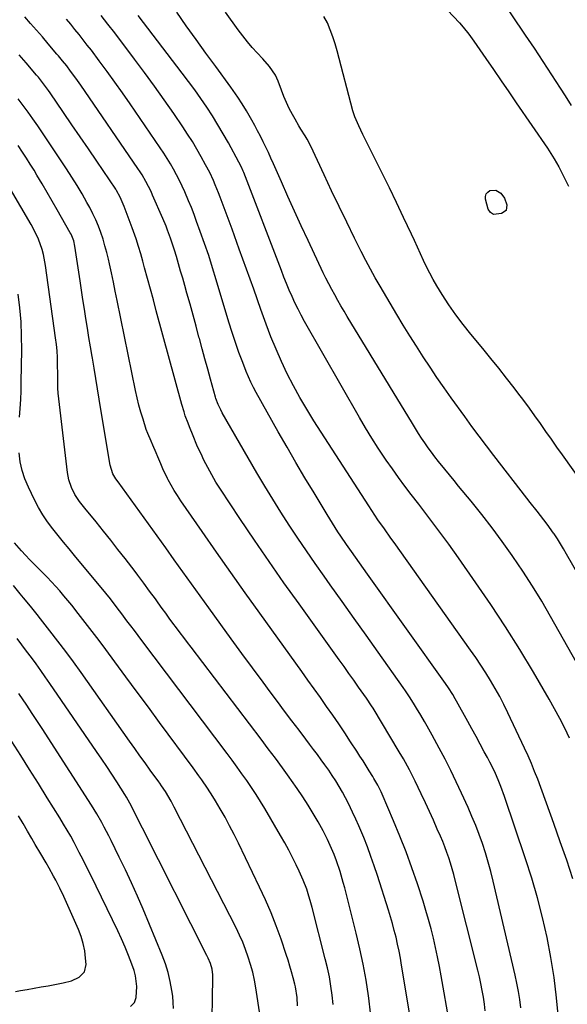
# Model space of a CAD drawing. Units: inches. Extents: x 1857390 to 1862700, y 410783 to 416034.
# Drawn here: x 1860841 to 1861082, y 411029 to 411461 of the extents above; entities that cross this region are included whole.
import ezdxf

# ---------------------------------------------------------------- set-up
doc = ezdxf.new("R2010")
doc.units = ezdxf.units.IN
doc.header["$MEASUREMENT"] = 0
doc.layers.add('7', color=7, linetype='Continuous')
doc.layers.add('8', color=7, linetype='Continuous')

msp = doc.modelspace()

# ---------------------------------------------------------------- linework, layer by layer
at = {"layer": '7', "color": 18}
for points in [[(1861016.15, 411479.2, 1868), (1861034.24, 411459.79, 1868), (1861035.95, 411457.89, 1868), (1861038.35, 411454.91, 1868), (1861039.86, 411452.86, 1868), (1861040.59, 411451.81, 1868), (1861045.83, 411444.17, 1868), (1861049.18, 411439.3, 1868), (1861052.52, 411434.42, 1868), (1861055.87, 411429.55, 1868), (1861059.21, 411424.68, 1868), (1861072.88, 411404.79, 1868), (1861074.38, 411402.53, 1868), (1861075.81, 411400.22, 1868), (1861077.81, 411396.68, 1868), (1861078.44, 411395.48, 1868), (1861080.49, 411391.47, 1868), (1861082.12, 411388.26, 1868)], [(1861050.87, 411472.9, 1866), (1861063.14, 411454.47, 1866), (1861066.99, 411448.67, 1866), (1861070.83, 411442.85, 1866), (1861074.64, 411437.02, 1866), (1861078.44, 411431.18, 1866), (1861080.65, 411427.77, 1866), (1861083.29, 411423.6, 1866)], [(1861103.36, 411148.05, 1864), (1861074.27, 411199.41, 1864), (1861070.34, 411206.12, 1864), (1861066.3, 411212.76, 1864), (1861062.08, 411219.29, 1864), (1861057.75, 411225.75, 1864), (1861057.38, 411226.28, 1864), (1861053.06, 411232.36, 1864), (1861048.64, 411238.36, 1864), (1861044.06, 411244.24, 1864), (1861039.38, 411250.05, 1864), (1861033.9, 411256.66, 1864), (1861031.88, 411259.11, 1864), (1861029.87, 411261.55, 1864), (1861027.87, 411264.01, 1864), (1861025.07, 411267.48, 1864), (1861023.51, 411269.46, 1864), (1861021.98, 411271.47, 1864), (1861020.5, 411273.51, 1864), (1861019.06, 411275.58, 1864), (1861017.65, 411277.68, 1864), (1861016.27, 411279.79, 1864), (1861014.92, 411281.92, 1864), (1861013.59, 411284.07, 1864), (1860985.04, 411331.01, 1864), (1860983.63, 411333.37, 1864), (1860982.24, 411335.73, 1864), (1860980.87, 411338.11, 1864), (1860979.52, 411340.5, 1864), (1860978.21, 411342.91, 1864), (1860976.93, 411345.34, 1864), (1860975.7, 411347.79, 1864), (1860974.51, 411350.26, 1864), (1860967.84, 411364.41, 1864), (1860964.86, 411370.79, 1864), (1860961.92, 411377.19, 1864), (1860959.03, 411383.61, 1864), (1860956.17, 411390.04, 1864), (1860952.65, 411398.06, 1864), (1860951.56, 411400.49, 1864), (1860950.45, 411402.91, 1864), (1860949.3, 411405.32, 1864), (1860948.14, 411407.71, 1864), (1860946.94, 411410.09, 1864), (1860945.71, 411412.46, 1864), (1860944.45, 411414.81, 1864), (1860943.16, 411417.14, 1864), (1860940.8, 411421.29, 1864), (1860938.95, 411424.32, 1864), (1860936.99, 411427.28, 1864), (1860934.96, 411430.2, 1864), (1860933.92, 411431.64, 1864), (1860927.32, 411440.63, 1864), (1860923, 411446.58, 1864), (1860918.69, 411452.54, 1864), (1860914.43, 411458.53, 1864), (1860910.2, 411464.54, 1864)], [(1861089.6, 411212.36, 1866), (1861081.29, 411226.85, 1866), (1861079.97, 411229.09, 1866), (1861078.61, 411231.31, 1866), (1861077.21, 411233.5, 1866), (1861075.77, 411235.66, 1866), (1861075.55, 411235.98, 1866), (1861072.77, 411239.9, 1866), (1861069.84, 411243.73, 1866), (1861068.34, 411245.61, 1866), (1861065.36, 411249.4, 1866), (1861063.88, 411251.3, 1866), (1861049.32, 411270.08, 1866), (1861046.08, 411274.31, 1866), (1861042.87, 411278.56, 1866), (1861039.71, 411282.84, 1866), (1861036.58, 411287.15, 1866), (1861030.68, 411295.37, 1866), (1861027.52, 411299.82, 1866), (1861024.4, 411304.31, 1866), (1861021.35, 411308.84, 1866), (1861018.33, 411313.39, 1866), (1861015.37, 411317.98, 1866), (1861012.45, 411322.6, 1866), (1861009.59, 411327.26, 1866), (1861006.77, 411331.94, 1866), (1860999.45, 411344.28, 1866), (1860997.28, 411348.02, 1866), (1860995.17, 411351.8, 1866), (1860993.14, 411355.63, 1866), (1860991.17, 411359.48, 1866), (1860988.21, 411365.46, 1866), (1860984.82, 411372.35, 1866), (1860981.47, 411379.25, 1866), (1860978.18, 411386.17, 1866), (1860974.91, 411393.11, 1866), (1860969.01, 411405.79, 1866), (1860967.45, 411408.82, 1866), (1860966.58, 411410.29, 1866), (1860964.74, 411413.16, 1866), (1860963.83, 411414.6, 1866), (1860962.11, 411417.55, 1866), (1860960.94, 411419.66, 1866), (1860959.59, 411422.24, 1866), (1860958.33, 411424.86, 1866), (1860957.2, 411427.53, 1866), (1860956.17, 411430.25, 1866), (1860954.78, 411434.2, 1866), (1860953.55, 411436.94, 1866), (1860950.93, 411440.61, 1866), (1860947.93, 411444.03, 1866), (1860945.54, 411446.61, 1866), (1860943.35, 411449.05, 1866), (1860941.23, 411451.54, 1866), (1860939.21, 411454.1, 1866), (1860937.24, 411456.72, 1866), (1860931.57, 411464.58, 1866)], [(1861061.2, 411027.84, 1856), (1861060.71, 411031.44, 1856), (1861060.14, 411035.03, 1856), (1861059.45, 411038.6, 1856), (1861058.68, 411042.15, 1856), (1861049.03, 411083.44, 1856), (1861048, 411087.58, 1856), (1861046.88, 411091.7, 1856), (1861045.65, 411095.78, 1856), (1861044.33, 411099.84, 1856), (1861042.9, 411103.86, 1856), (1861041.38, 411107.85, 1856), (1861039.75, 411111.79, 1856), (1861038.05, 411115.7, 1856), (1861035.21, 411121.96, 1856), (1861032.87, 411126.96, 1856), (1861030.46, 411131.93, 1856), (1861027.94, 411136.84, 1856), (1861025.35, 411141.71, 1856), (1861022.23, 411147.41, 1856), (1861020.03, 411151.38, 1856), (1861018.9, 411153.36, 1856), (1861017.3, 411156.14, 1856), (1861015.46, 411159.24, 1856), (1861014.52, 411160.78, 1856), (1861012.6, 411163.82, 1856), (1861010.61, 411166.82, 1856), (1861009.58, 411168.3, 1856), (1860998.57, 411183.84, 1856), (1860993.32, 411191.24, 1856), (1860988.07, 411198.63, 1856), (1860982.81, 411206.02, 1856), (1860977.54, 411213.4, 1856), (1860974.86, 411217.16, 1856), (1860970.96, 411222.69, 1856), (1860967.11, 411228.24, 1856), (1860963.33, 411233.85, 1856), (1860959.59, 411239.48, 1856), (1860955.94, 411245.17, 1856), (1860952.35, 411250.89, 1856), (1860948.85, 411256.68, 1856), (1860945.42, 411262.51, 1856), (1860930.21, 411288.86, 1856), (1860929.55, 411290.04, 1856), (1860928.37, 411292.45, 1856), (1860927.39, 411295.1, 1856), (1860927.23, 411295.65, 1856), (1860925.04, 411303.48, 1856), (1860923.81, 411307.94, 1856), (1860922.58, 411312.41, 1856), (1860921.36, 411316.88, 1856), (1860920.16, 411321.35, 1856), (1860919.98, 411322.04, 1856), (1860918.68, 411326.85, 1856), (1860917.37, 411331.66, 1856), (1860916.04, 411336.46, 1856), (1860914.7, 411341.27, 1856), (1860913.76, 411344.62, 1856), (1860912.85, 411347.81, 1856), (1860911.94, 411350.99, 1856), (1860911.01, 411354.17, 1856), (1860910.07, 411357.35, 1856), (1860909.23, 411360.16, 1856), (1860908.68, 411361.93, 1856), (1860907.51, 411365.44, 1856), (1860906.23, 411368.91, 1856), (1860905.55, 411370.63, 1856), (1860904.12, 411374.04, 1856), (1860899.64, 411384.3, 1856), (1860898.96, 411385.81, 1856), (1860896.69, 411390.25, 1856), (1860895.01, 411393.12, 1856), (1860894.12, 411394.51, 1856), (1860893.2, 411395.9, 1856), (1860868.1, 411432.43, 1856), (1860865.91, 411435.56, 1856), (1860863.67, 411438.64, 1856), (1860861.96, 411440.93, 1856), (1860860.16, 411443.2, 1856), (1860858.93, 411444.68, 1856), (1860858.31, 411445.42, 1856), (1860857.68, 411446.16, 1856), (1860853.83, 411450.65, 1856), (1860851.27, 411453.62, 1856), (1860848.71, 411456.58, 1856), (1860846.13, 411459.54, 1856), (1860843.54, 411462.48, 1856)], [(1861077.68, 411023.34, 1858), (1861076.85, 411032.25, 1858), (1861075.78, 411041.13, 1858), (1861074.35, 411049.95, 1858), (1861072.69, 411058.75, 1858), (1861070.7, 411067.47, 1858), (1861068.5, 411076.14, 1858), (1861066, 411084.73, 1858), (1861063.29, 411093.25, 1858), (1861054.08, 411120.49, 1858), (1861052.49, 411124.89, 1858), (1861051.61, 411127.06, 1858), (1861049.72, 411131.34, 1858), (1861047.65, 411135.54, 1858), (1861046.56, 411137.6, 1858), (1861045.17, 411140.15, 1858), (1861043.36, 411143.48, 1858), (1861041.54, 411146.81, 1858), (1861039.72, 411150.14, 1858), (1861037.89, 411153.46, 1858), (1861033.01, 411162.33, 1858), (1861032.45, 411163.33, 1858), (1861031.29, 411165.31, 1858), (1861029.45, 411168.21, 1858), (1861028.15, 411170.1, 1858), (1860993.96, 411218.04, 1858), (1860992.2, 411220.5, 1858), (1860990.44, 411222.97, 1858), (1860988.68, 411225.44, 1858), (1860986.92, 411227.91, 1858), (1860984.72, 411231.03, 1858), (1860982.2, 411234.74, 1858), (1860980.96, 411236.62, 1858), (1860978.54, 411240.4, 1858), (1860976.18, 411244.22, 1858), (1860970.45, 411253.64, 1858), (1860966.44, 411260.28, 1858), (1860962.49, 411266.96, 1858), (1860958.61, 411273.67, 1858), (1860954.77, 411280.41, 1858), (1860945.05, 411297.68, 1858), (1860943.85, 411299.94, 1858), (1860942.71, 411302.22, 1858), (1860941.66, 411304.55, 1858), (1860940.69, 411306.91, 1858), (1860939.15, 411310.85, 1858), (1860937.5, 411315.23, 1858), (1860935.93, 411319.62, 1858), (1860934.47, 411324.06, 1858), (1860933.09, 411328.52, 1858), (1860927.58, 411347.07, 1858), (1860925.93, 411352.42, 1858), (1860924.23, 411357.75, 1858), (1860922.43, 411363.05, 1858), (1860920.56, 411368.32, 1858), (1860918.96, 411372.73, 1858), (1860917.82, 411375.78, 1858), (1860916.64, 411378.81, 1858), (1860915.4, 411381.81, 1858), (1860913.74, 411385.67, 1858), (1860912.59, 411388.2, 1858), (1860911.4, 411390.7, 1858), (1860910.13, 411393.17, 1858), (1860908.82, 411395.61, 1858), (1860907.43, 411398.02, 1858), (1860906.01, 411400.39, 1858), (1860904.52, 411402.73, 1858), (1860902.98, 411405.04, 1858), (1860889.74, 411424.35, 1858), (1860886.43, 411429.1, 1858), (1860883.08, 411433.83, 1858), (1860879.67, 411438.51, 1858), (1860876.22, 411443.17, 1858), (1860872.75, 411447.77, 1858), (1860870.99, 411450.08, 1858), (1860869.2, 411452.39, 1858), (1860867.38, 411454.67, 1858), (1860865.55, 411456.94, 1858), (1860863.69, 411459.18, 1858), (1860861.82, 411461.42, 1858)], [(1861082.5, 411146.04, 1862), (1861080.44, 411150.43, 1862), (1861078.29, 411154.77, 1862), (1861076, 411159.04, 1862), (1861073.62, 411163.26, 1862), (1861066.72, 411175.04, 1862), (1861060.7, 411185.04, 1862), (1861054.51, 411194.93, 1862), (1861048.08, 411204.66, 1862), (1861041.49, 411214.29, 1862), (1861033.82, 411225.2, 1862), (1861029.57, 411231.16, 1862), (1861025.26, 411237.08, 1862), (1861020.87, 411242.93, 1862), (1861016.42, 411248.74, 1862), (1861013.14, 411252.96, 1862), (1861010.32, 411256.66, 1862), (1861007.54, 411260.39, 1862), (1861004.83, 411264.17, 1862), (1861002.16, 411267.98, 1862), (1861001.49, 411268.95, 1862), (1860998.58, 411273.31, 1862), (1860995.75, 411277.71, 1862), (1860993.02, 411282.19, 1862), (1860990.37, 411286.71, 1862), (1860966.33, 411328.89, 1862), (1860964.86, 411331.57, 1862), (1860963.44, 411334.29, 1862), (1860962.1, 411337.04, 1862), (1860960.82, 411339.83, 1862), (1860959.6, 411342.64, 1862), (1860958.42, 411345.47, 1862), (1860957.27, 411348.31, 1862), (1860956.15, 411351.16, 1862), (1860939.6, 411394.17, 1862), (1860939.37, 411394.76, 1862), (1860938.63, 411396.48, 1862), (1860937.51, 411398.73, 1862), (1860932.88, 411407.2, 1862), (1860930.62, 411411.19, 1862), (1860928.29, 411415.15, 1862), (1860925.86, 411419.03, 1862), (1860923.36, 411422.88, 1862), (1860920.76, 411426.66, 1862), (1860918.12, 411430.41, 1862), (1860915.41, 411434.11, 1862), (1860912.65, 411437.78, 1862), (1860893.32, 411462.98, 1862)], [(1861088.1, 411258.18, 1868), (1861079.43, 411270.33, 1868), (1861077, 411273.75, 1868), (1861074.58, 411277.18, 1868), (1861072.18, 411280.61, 1868), (1861069.79, 411284.06, 1868), (1861067.38, 411287.49, 1868), (1861064.94, 411290.89, 1868), (1861062.44, 411294.26, 1868), (1861059.91, 411297.6, 1868), (1861058.29, 411299.7, 1868), (1861054.91, 411304.06, 1868), (1861051.49, 411308.39, 1868), (1861048.02, 411312.68, 1868), (1861044.52, 411316.95, 1868), (1861039.28, 411323.28, 1868), (1861035.94, 411327.49, 1868), (1861032.71, 411331.79, 1868), (1861029.66, 411336.21, 1868), (1861026.73, 411340.72, 1868), (1861024.4, 411344.49, 1868), (1861022.78, 411347.21, 1868), (1861021.24, 411349.97, 1868), (1861019.81, 411352.79, 1868), (1861018.45, 411355.65, 1868), (1861017.14, 411358.54, 1868), (1861015.82, 411361.42, 1868), (1861014.5, 411364.3, 1868), (1861013.16, 411367.17, 1868), (1861009.75, 411374.47, 1868), (1861006.67, 411380.98, 1868), (1861003.56, 411387.46, 1868), (1861000.38, 411393.92, 1868), (1860997.17, 411400.36, 1868), (1860991.91, 411410.79, 1868), (1860990.05, 411414.64, 1868), (1860988.38, 411418.57, 1868), (1860987.94, 411419.93, 1868), (1860987.54, 411421.29, 1868), (1860980.66, 411447.53, 1868), (1860979.75, 411450.65, 1868), (1860978.75, 411453.74, 1868), (1860977.6, 411456.77, 1868), (1860976.34, 411459.77, 1868), (1860974.81, 411462.58, 1868)], [(1861045.58, 411026.46, 1854), (1861045.22, 411029.48, 1854), (1861044.78, 411032.48, 1854), (1861044.24, 411035.48, 1854), (1861043.66, 411038.46, 1854), (1861043, 411041.43, 1854), (1861042.3, 411044.39, 1854), (1861032.42, 411083.88, 1854), (1861031.77, 411086.34, 1854), (1861031.09, 411088.79, 1854), (1861030.35, 411091.22, 1854), (1861029.57, 411093.63, 1854), (1861028.73, 411096.03, 1854), (1861027.85, 411098.41, 1854), (1861026.9, 411100.77, 1854), (1861025.91, 411103.11, 1854), (1861024.55, 411106.22, 1854), (1861022.83, 411110.09, 1854), (1861021.08, 411113.95, 1854), (1861019.31, 411117.8, 1854), (1861017.5, 411121.63, 1854), (1861014.81, 411127.3, 1854), (1861014.01, 411128.95, 1854), (1861012.36, 411132.21, 1854), (1861011.5, 411133.82, 1854), (1861009.72, 411137.01, 1854), (1861007.87, 411140.17, 1854), (1860996.36, 411159.22, 1854), (1860995.68, 411160.34, 1854), (1860993.51, 411163.61, 1854), (1860990.01, 411168.53, 1854), (1860987.88, 411171.51, 1854), (1860985.74, 411174.5, 1854), (1860983.61, 411177.48, 1854), (1860981.47, 411180.47, 1854), (1860963.87, 411204.96, 1854), (1860957.28, 411214.25, 1854), (1860950.75, 411223.59, 1854), (1860944.32, 411232.99, 1854), (1860937.95, 411242.45, 1854), (1860929.38, 411255.32, 1854), (1860927.42, 411258.41, 1854), (1860925.55, 411261.54, 1854), (1860923.82, 411264.76, 1854), (1860922.17, 411268.03, 1854), (1860920.89, 411270.74, 1854), (1860919.97, 411272.7, 1854), (1860919.09, 411274.67, 1854), (1860917.42, 411278.66, 1854), (1860915.82, 411282.68, 1854), (1860915.19, 411284.3, 1854), (1860913.98, 411287.54, 1854), (1860913.41, 411289.18, 1854), (1860912.42, 411292.49, 1854), (1860901.26, 411333.59, 1854), (1860899.98, 411338.29, 1854), (1860898.69, 411343, 1854), (1860897.4, 411347.71, 1854), (1860896.11, 411352.42, 1854), (1860895.33, 411355.26, 1854), (1860894.4, 411358.53, 1854), (1860893.42, 411361.79, 1854), (1860892.37, 411365.03, 1854), (1860891.28, 411368.26, 1854), (1860890.69, 411369.95, 1854), (1860889.85, 411372.31, 1854), (1860888.97, 411374.66, 1854), (1860888.05, 411377, 1854), (1860887.1, 411379.32, 1854), (1860885.37, 411383.44, 1854), (1860883.78, 411386.34, 1854), (1860883.47, 411386.81, 1854), (1860875.09, 411399.17, 1854), (1860871.47, 411404.5, 1854), (1860867.85, 411409.83, 1854), (1860864.22, 411415.15, 1854), (1860860.59, 411420.48, 1854), (1860854.72, 411429.09, 1854), (1860854.02, 411430.1, 1854), (1860851.83, 411433.07, 1854), (1860849.52, 411435.95, 1854), (1860848.72, 411436.89, 1854), (1860844.14, 411442.25, 1854), (1860841.04, 411445.86, 1854)], [(1861029.94, 411021.05, 1852), (1861026.28, 411041.88, 1852), (1861025.51, 411046.03, 1852), (1861024.69, 411050.16, 1852), (1861023.8, 411054.28, 1852), (1861022.86, 411058.39, 1852), (1861021.84, 411062.47, 1852), (1861020.74, 411066.54, 1852), (1861019.55, 411070.58, 1852), (1861018.29, 411074.6, 1852), (1861015.8, 411082.21, 1852), (1861013.4, 411089.23, 1852), (1861010.87, 411096.19, 1852), (1861008.16, 411103.08, 1852), (1861005.31, 411109.92, 1852), (1861000.3, 411121.52, 1852), (1860999.85, 411122.52, 1852), (1860998.38, 411125.47, 1852), (1860996.75, 411128.35, 1852), (1860996.19, 411129.29, 1852), (1860994.66, 411131.77, 1852), (1860993.31, 411133.95, 1852), (1860991.95, 411136.11, 1852), (1860990.58, 411138.27, 1852), (1860989.19, 411140.42, 1852), (1860986.5, 411144.53, 1852), (1860983.92, 411148.44, 1852), (1860981.31, 411152.34, 1852), (1860978.65, 411156.21, 1852), (1860975.97, 411160.06, 1852), (1860973.26, 411163.89, 1852), (1860970.54, 411167.71, 1852), (1860967.81, 411171.53, 1852), (1860965.07, 411175.34, 1852), (1860946.61, 411200.95, 1852), (1860940.24, 411209.84, 1852), (1860933.91, 411218.75, 1852), (1860927.63, 411227.7, 1852), (1860921.4, 411236.68, 1852), (1860912.02, 411250.26, 1852), (1860910.54, 411252.5, 1852), (1860909.12, 411254.77, 1852), (1860907.78, 411257.09, 1852), (1860906.5, 411259.45, 1852), (1860906.19, 411260.04, 1852), (1860904.13, 411264.26, 1852), (1860903.19, 411266.41, 1852), (1860901.93, 411269.48, 1852), (1860901.23, 411271.21, 1852), (1860899.75, 411274.65, 1852), (1860898.98, 411276.36, 1852), (1860897.52, 411279.79, 1852), (1860896.87, 411281.55, 1852), (1860895.43, 411285.95, 1852), (1860894.49, 411289.06, 1852), (1860893.62, 411292.18, 1852), (1860892.85, 411295.34, 1852), (1860892.15, 411298.51, 1852), (1860884.08, 411338.12, 1852), (1860883.26, 411342.13, 1852), (1860882.42, 411346.13, 1852), (1860881.56, 411350.13, 1852), (1860880.68, 411354.13, 1852), (1860880.22, 411356.23, 1852), (1860879.51, 411359.16, 1852), (1860878.74, 411362.07, 1852), (1860877.87, 411364.95, 1852), (1860876.93, 411367.81, 1852), (1860875.86, 411370.63, 1852), (1860874.71, 411373.41, 1852), (1860873.42, 411376.12, 1852), (1860872.04, 411378.8, 1852), (1860870.8, 411381.08, 1852), (1860868.68, 411384.83, 1852), (1860866.49, 411388.54, 1852), (1860864.21, 411392.2, 1852), (1860861.86, 411395.81, 1852), (1860849.22, 411414.67, 1852), (1860847.15, 411417.69, 1852), (1860845.04, 411420.67, 1852), (1860842.86, 411423.62, 1852), (1860840.64, 411426.52, 1852)], [(1860995.25, 411025.63, 1848), (1860994.51, 411032.01, 1848), (1860994.35, 411033.13, 1848), (1860993.27, 411040.04, 1848), (1860992.04, 411046.92, 1848), (1860990.59, 411053.76, 1848), (1860988.99, 411060.57, 1848), (1860984.57, 411078.07, 1848), (1860983.94, 411080.48, 1848), (1860983.29, 411082.87, 1848), (1860981.86, 411087.63, 1848), (1860980.32, 411092.35, 1848), (1860979.3, 411095.02, 1848), (1860978.19, 411097.65, 1848), (1860976.36, 411101.62, 1848), (1860974.4, 411105.53, 1848), (1860972.27, 411109.35, 1848), (1860970.09, 411113.06, 1848), (1860967.84, 411116.77, 1848), (1860965.52, 411120.44, 1848), (1860963.1, 411124.03, 1848), (1860960.61, 411127.59, 1848), (1860959.62, 411128.95, 1848), (1860956.57, 411133.14, 1848), (1860953.5, 411137.32, 1848), (1860950.39, 411141.47, 1848), (1860947.27, 411145.61, 1848), (1860916.53, 411186, 1848), (1860914.92, 411188.12, 1848), (1860913.32, 411190.23, 1848), (1860911.72, 411192.35, 1848), (1860910.13, 411194.48, 1848), (1860908.55, 411196.6, 1848), (1860906.97, 411198.74, 1848), (1860905.41, 411200.88, 1848), (1860903.85, 411203.03, 1848), (1860902.12, 411205.43, 1848), (1860900.87, 411207.17, 1848), (1860898.34, 411210.64, 1848), (1860895.8, 411214.1, 1848), (1860893.22, 411217.53, 1848), (1860891.92, 411219.24, 1848), (1860887.59, 411224.83, 1848), (1860884.44, 411228.88, 1848), (1860881.26, 411232.93, 1848), (1860878.06, 411236.95, 1848), (1860874.84, 411240.96, 1848), (1860869.96, 411247.01, 1848), (1860867.63, 411249.96, 1848), (1860865.48, 411253.02, 1848), (1860864.01, 411256.11, 1848), (1860862.91, 411259.34, 1848), (1860862.28, 411262.69, 1848), (1860858.18, 411297.34, 1848), (1860857.99, 411299.67, 1848), (1860857.99, 411304.34, 1848), (1860857.99, 411305.51, 1848), (1860857.95, 411310.14, 1848), (1860857.87, 411313.04, 1848), (1860857.71, 411315.93, 1848), (1860857.44, 411318.81, 1848), (1860857.09, 411321.69, 1848), (1860852.67, 411353.47, 1848), (1860851.77, 411358.18, 1848), (1860851.13, 411360.49, 1848), (1860849.54, 411365.01, 1848), (1860848.59, 411367.21, 1848), (1860846.36, 411371.45, 1848), (1860832.67, 411394.64, 1848)], [(1860841.18, 411286.87, 1846), (1860841.5, 411290.72, 1846), (1860841.76, 411294.57, 1846), (1860841.92, 411298.43, 1846), (1860842.02, 411302.29, 1846), (1860842.21, 411316.39, 1846), (1860842.15, 411322.54, 1846), (1860841.9, 411328.68, 1846), (1860841.37, 411334.8, 1846), (1860840.66, 411340.9, 1846)], [(1860978.89, 411029.33, 1846), (1860978.46, 411033.37, 1846), (1860977.87, 411037.39, 1846), (1860977.18, 411041.39, 1846), (1860976.34, 411045.36, 1846), (1860975.41, 411049.31, 1846), (1860969.67, 411071.78, 1846), (1860969.12, 411073.83, 1846), (1860967.9, 411077.9, 1846), (1860967.24, 411079.92, 1846), (1860965.73, 411083.89, 1846), (1860964, 411087.77, 1846), (1860962.67, 411090.51, 1846), (1860961.04, 411093.77, 1846), (1860959.36, 411097, 1846), (1860957.6, 411100.19, 1846), (1860955.79, 411103.36, 1846), (1860948.84, 411115.19, 1846), (1860946.95, 411118.32, 1846), (1860945.01, 411121.42, 1846), (1860943, 411124.47, 1846), (1860940.95, 411127.49, 1846), (1860938.84, 411130.48, 1846), (1860936.71, 411133.45, 1846), (1860934.55, 411136.4, 1846), (1860932.36, 411139.33, 1846), (1860894.92, 411188.91, 1846), (1860893.28, 411191.09, 1846), (1860891.65, 411193.26, 1846), (1860890.01, 411195.44, 1846), (1860888.38, 411197.62, 1846), (1860886.1, 411200.67, 1846), (1860884.13, 411203.28, 1846), (1860881.14, 411207.16, 1846), (1860879.08, 411209.7, 1846), (1860865.36, 411226.2, 1846), (1860862.96, 411229.11, 1846), (1860860.56, 411232.03, 1846), (1860858.19, 411234.97, 1846), (1860855.83, 411237.91, 1846), (1860853.58, 411240.93, 1846), (1860851.47, 411244.04, 1846), (1860849.58, 411247.28, 1846), (1860847.83, 411250.61, 1846), (1860845.11, 411256.22, 1846), (1860843.6, 411259.85, 1846), (1860842.37, 411263.55, 1846), (1860841.57, 411267.37, 1846), (1860841.05, 411271.27, 1846)], [(1860963.23, 411028.76, 1844), (1860963.02, 411032.35, 1844), (1860962.27, 411037.09, 1844), (1860961.99, 411038.26, 1844), (1860961.29, 411041.05, 1844), (1860960.61, 411043.61, 1844), (1860959.89, 411046.15, 1844), (1860959.11, 411048.67, 1844), (1860958.29, 411051.18, 1844), (1860955.99, 411057.92, 1844), (1860953.89, 411063.75, 1844), (1860951.64, 411069.52, 1844), (1860949.19, 411075.2, 1844), (1860946.6, 411080.83, 1844), (1860937.28, 411100.11, 1844), (1860935.39, 411103.91, 1844), (1860933.44, 411107.68, 1844), (1860931.4, 411111.4, 1844), (1860929.29, 411115.09, 1844), (1860927.22, 411118.63, 1844), (1860926.09, 411120.51, 1844), (1860923.72, 411124.21, 1844), (1860921.22, 411127.82, 1844), (1860919.95, 411129.61, 1844), (1860917.36, 411133.16, 1844), (1860902.68, 411152.99, 1844), (1860897.76, 411159.64, 1844), (1860892.84, 411166.31, 1844), (1860887.94, 411172.97, 1844), (1860883.03, 411179.65, 1844), (1860879.15, 411184.93, 1844), (1860876.17, 411188.95, 1844), (1860873.16, 411192.94, 1844), (1860870.1, 411196.89, 1844), (1860867.01, 411200.83, 1844), (1860864.18, 411204.39, 1844), (1860862.47, 411206.5, 1844), (1860860.72, 411208.6, 1844), (1860858.94, 411210.66, 1844), (1860857.13, 411212.69, 1844), (1860855.26, 411214.71, 1844), (1860853.4, 411216.67, 1844), (1860851.5, 411218.6, 1844), (1860849.58, 411220.51, 1844), (1860847.66, 411222.41, 1844), (1860845.77, 411224.34, 1844), (1860843.9, 411226.3, 1844), (1860842.06, 411228.29, 1844), (1860838.98, 411231.75, 1844)], [(1860946.79, 411024.2, 1842), (1860944.88, 411036.61, 1842), (1860944.27, 411040.03, 1842), (1860943.54, 411043.42, 1842), (1860942.63, 411046.77, 1842), (1860941.62, 411050.09, 1842), (1860940.44, 411053.36, 1842), (1860939.17, 411056.59, 1842), (1860937.75, 411059.76, 1842), (1860936.23, 411062.89, 1842), (1860909.04, 411115.9, 1842), (1860907.71, 411118.41, 1842), (1860905.23, 411122.7, 1842), (1860903.6, 411125.16, 1842), (1860902.75, 411126.36, 1842), (1860902.31, 411126.96, 1842), (1860898.62, 411132.08, 1842), (1860896.34, 411135.24, 1842), (1860894.07, 411138.4, 1842), (1860891.81, 411141.58, 1842), (1860889.56, 411144.75, 1842), (1860868.23, 411174.92, 1842), (1860864.9, 411179.55, 1842), (1860861.53, 411184.15, 1842), (1860858.09, 411188.69, 1842), (1860854.6, 411193.2, 1842), (1860850.46, 411198.47, 1842), (1860849, 411200.31, 1842), (1860846.04, 411203.96, 1842), (1860843.04, 411207.58, 1842), (1860841.55, 411209.39, 1842), (1860838.6, 411213.05, 1842)], [(1860908.73, 411027.51, 1838), (1860908.72, 411030.22, 1838), (1860908.49, 411032.94, 1838), (1860908.11, 411035.49, 1838), (1860907.38, 411039.45, 1838), (1860906.45, 411043.36, 1838), (1860905.23, 411047.2, 1838), (1860903.82, 411050.97, 1838), (1860895.44, 411071.1, 1838), (1860892.96, 411076.87, 1838), (1860890.42, 411082.61, 1838), (1860887.76, 411088.29, 1838), (1860885.02, 411093.95, 1838), (1860881.41, 411101.22, 1838), (1860880.41, 411103.2, 1838), (1860878.36, 411107.14, 1838), (1860877.31, 411109.09, 1838), (1860875.11, 411112.95, 1838), (1860872.78, 411116.73, 1838), (1860853.86, 411146.27, 1838), (1860851.54, 411149.86, 1838), (1860849.2, 411153.43, 1838), (1860846.82, 411156.98, 1838), (1860844.43, 411160.52, 1838), (1860840.92, 411165.64, 1838)], [(1860889.98, 411028.49, 1836), (1860891.67, 411030.24, 1836), (1860892.4, 411032.42, 1836), (1860892.73, 411037.17, 1836), (1860892.17, 411041.85, 1836), (1860891.51, 411044.15, 1836), (1860890.47, 411047.05, 1836), (1860889.08, 411050.76, 1836), (1860887.6, 411054.43, 1836), (1860886.01, 411058.05, 1836), (1860884.33, 411061.64, 1836), (1860872.47, 411086.08, 1836), (1860870.83, 411089.41, 1836), (1860869.17, 411092.72, 1836), (1860867.47, 411096.01, 1836), (1860865.19, 411100.33, 1836), (1860863.7, 411103.07, 1836), (1860862.17, 411105.78, 1836), (1860860.58, 411108.46, 1836), (1860858.96, 411111.12, 1836), (1860853.43, 411120, 1836), (1860849.55, 411126.19, 1836), (1860845.67, 411132.37, 1836), (1860841.76, 411138.55, 1836), (1860837.84, 411144.71, 1836)], [(1860839.46, 411035, 1834), (1860841.61, 411035.38, 1834), (1860844.65, 411035.92, 1834), (1860847.69, 411036.46, 1834), (1860850.73, 411037, 1834), (1860853.77, 411037.55, 1834), (1860860.38, 411038.74, 1834), (1860864.02, 411039.71, 1834), (1860867.45, 411041.26, 1834), (1860869.79, 411043.64, 1834), (1860870.48, 411046.9, 1834), (1860870.26, 411049.64, 1834), (1860869.84, 411052.86, 1834), (1860869.21, 411056.03, 1834), (1860868.25, 411059.12, 1834), (1860867.08, 411062.15, 1834), (1860860.63, 411076.64, 1834), (1860858.94, 411080.25, 1834), (1860857.13, 411083.8, 1834), (1860856.19, 411085.55, 1834), (1860854.25, 411089.03, 1834), (1860852.9, 411091.37, 1834), (1860850.53, 411095.43, 1834), (1860848.17, 411099.49, 1834), (1860846.66, 411102.07, 1834), (1860844.72, 411105.38, 1834), (1860842.77, 411108.69, 1834), (1860840.8, 411111.99, 1834)]]:
    msp.add_polyline3d(points, dxfattribs=at)
at = {"layer": '8', "color": 18}
for points in [[(1861084.08, 411084.43, 1860), (1861081.32, 411092.55, 1860), (1861078.49, 411100.64, 1860), (1861075.61, 411108.71, 1860), (1861068.58, 411128.07, 1860), (1861067.26, 411131.55, 1860), (1861065.88, 411134.99, 1860), (1861064.41, 411138.4, 1860), (1861062.86, 411141.78, 1860), (1861055.53, 411157.28, 1860), (1861053.77, 411160.87, 1860), (1861051.92, 411164.43, 1860), (1861049.97, 411167.92, 1860), (1861047.94, 411171.37, 1860), (1861045.81, 411174.77, 1860), (1861043.64, 411178.14, 1860), (1861041.4, 411181.46, 1860), (1861039.11, 411184.74, 1860), (1861005.59, 411231.85, 1860), (1861004.16, 411233.85, 1860), (1861001.33, 411237.87, 1860), (1860998.52, 411241.9, 1860), (1860995.78, 411245.97, 1860), (1860994.44, 411248.03, 1860), (1860970.37, 411285.32, 1860), (1860967.24, 411290.35, 1860), (1860964.24, 411295.45, 1860), (1860961.41, 411300.66, 1860), (1860958.7, 411305.93, 1860), (1860956.17, 411311.29, 1860), (1860953.78, 411316.7, 1860), (1860951.57, 411322.19, 1860), (1860949.48, 411327.74, 1860), (1860947.19, 411334.17, 1860), (1860944.04, 411342.97, 1860), (1860940.88, 411351.77, 1860), (1860937.68, 411360.55, 1860), (1860934.47, 411369.32, 1860), (1860929.27, 411383.44, 1860), (1860928.58, 411385.26, 1860), (1860927.12, 411388.85, 1860), (1860926.35, 411390.63, 1860), (1860924.71, 411394.15, 1860), (1860922.9, 411397.58, 1860), (1860921.01, 411401, 1860), (1860919.08, 411404.38, 1860), (1860917.08, 411407.72, 1860), (1860915, 411411.01, 1860), (1860912.85, 411414.26, 1860), (1860908.93, 411420.01, 1860), (1860904.73, 411426.08, 1860), (1860900.47, 411432.1, 1860), (1860896.12, 411438.05, 1860), (1860891.7, 411443.95, 1860), (1860883, 411455.39, 1860), (1860880.03, 411459.25, 1860), (1860877.04, 411463.09, 1860)], [(1861013.81, 411016.9, 1850), (1861008.9, 411046.62, 1850), (1861008.36, 411049.67, 1850), (1861007.78, 411052.71, 1850), (1861007.13, 411055.74, 1850), (1861006.44, 411058.77, 1850), (1861005.69, 411061.77, 1850), (1861004.89, 411064.77, 1850), (1861004.03, 411067.74, 1850), (1861003.12, 411070.71, 1850), (1860998.29, 411085.88, 1850), (1860996.9, 411090.08, 1850), (1860995.45, 411094.26, 1850), (1860993.89, 411098.39, 1850), (1860992.26, 411102.51, 1850), (1860991.41, 411104.58, 1850), (1860990.13, 411107.63, 1850), (1860988.8, 411110.65, 1850), (1860987.4, 411113.64, 1850), (1860985.54, 411117.45, 1850), (1860984.24, 411119.96, 1850), (1860982.89, 411122.45, 1850), (1860981.48, 411124.9, 1850), (1860980.01, 411127.32, 1850), (1860978.47, 411129.7, 1850), (1860976.9, 411132.06, 1850), (1860975.27, 411134.37, 1850), (1860973.61, 411136.66, 1850), (1860971.91, 411138.92, 1850), (1860970.21, 411141.19, 1850), (1860968.5, 411143.45, 1850), (1860966.79, 411145.71, 1850), (1860963.87, 411149.58, 1850), (1860960.7, 411153.77, 1850), (1860957.54, 411157.97, 1850), (1860954.39, 411162.18, 1850), (1860951.25, 411166.4, 1850), (1860948.12, 411170.6, 1850), (1860943.44, 411176.93, 1850), (1860938.78, 411183.27, 1850), (1860934.14, 411189.64, 1850), (1860929.53, 411196.01, 1850), (1860924.28, 411203.29, 1850), (1860920.5, 411208.55, 1850), (1860916.72, 411213.8, 1850), (1860912.94, 411219.06, 1850), (1860909.16, 411224.32, 1850), (1860905.38, 411229.58, 1850), (1860901.59, 411234.83, 1850), (1860897.8, 411240.08, 1850), (1860894, 411245.33, 1850), (1860884.48, 411258.48, 1850), (1860883.54, 411259.84, 1850), (1860882.21, 411262.09, 1850), (1860881, 411265.9, 1850), (1860880.88, 411266.56, 1850), (1860876.21, 411294.81, 1850), (1860875.46, 411299.32, 1850), (1860874.71, 411303.82, 1850), (1860873.95, 411308.32, 1850), (1860873.19, 411312.83, 1850), (1860873.07, 411313.54, 1850), (1860872.37, 411317.69, 1850), (1860871.68, 411321.83, 1850), (1860871, 411325.98, 1850), (1860870.33, 411330.13, 1850), (1860869.68, 411334.28, 1850), (1860869.04, 411338.44, 1850), (1860868.41, 411342.6, 1850), (1860867.8, 411346.75, 1850), (1860865.58, 411361.94, 1850), (1860865.07, 411364.22, 1850), (1860864.25, 411366.41, 1850), (1860863.9, 411367.11, 1850), (1860863.53, 411367.8, 1850), (1860857.73, 411377.89, 1850), (1860855.54, 411381.68, 1850), (1860853.34, 411385.46, 1850), (1860851.12, 411389.24, 1850), (1860848.89, 411393, 1850), (1860847.6, 411395.16, 1850), (1860845.98, 411397.82, 1850), (1860844.32, 411400.47, 1850), (1860842.6, 411403.08, 1850), (1860840.6, 411406.03, 1850)], [(1861046.87, 411378.15, 1870), (1861045.63, 411382.49, 1870), (1861045.63, 411383.71, 1870), (1861045.93, 411384.77, 1870), (1861046.65, 411385.6, 1870), (1861047.66, 411386.28, 1870), (1861050.17, 411386.43, 1870), (1861052.35, 411385.19, 1870), (1861054.02, 411382.91, 1870), (1861055.1, 411379.99, 1870), (1861054.72, 411377.58, 1870), (1861052.75, 411376.14, 1870), (1861049.17, 411375.73, 1870), (1861047.85, 411376.64, 1870), (1861046.87, 411378.15, 1870)], [(1860925.57, 411014.36, 1840), (1860926.1, 411041.05, 1840), (1860926.06, 411042.32, 1840), (1860925.71, 411044.83, 1840), (1860924.99, 411047.28, 1840), (1860924.03, 411049.65, 1840), (1860923.49, 411050.8, 1840), (1860895.21, 411106.61, 1840), (1860893.35, 411110.29, 1840), (1860891.5, 411113.97, 1840), (1860889.64, 411117.64, 1840), (1860888.21, 411120.21, 1840), (1860887.44, 411121.46, 1840), (1860883.91, 411126.95, 1840), (1860881.73, 411130.3, 1840), (1860879.53, 411133.64, 1840), (1860877.3, 411136.96, 1840), (1860875.05, 411140.26, 1840), (1860854.51, 411170.14, 1840), (1860852.53, 411172.99, 1840), (1860850.52, 411175.83, 1840), (1860848.48, 411178.64, 1840), (1860846.43, 411181.44, 1840), (1860844.35, 411184.22, 1840), (1860842.26, 411187, 1840), (1860840.17, 411189.77, 1840)]]:
    msp.add_polyline3d(points, dxfattribs=at)

doc.saveas('drawing.dxf')
